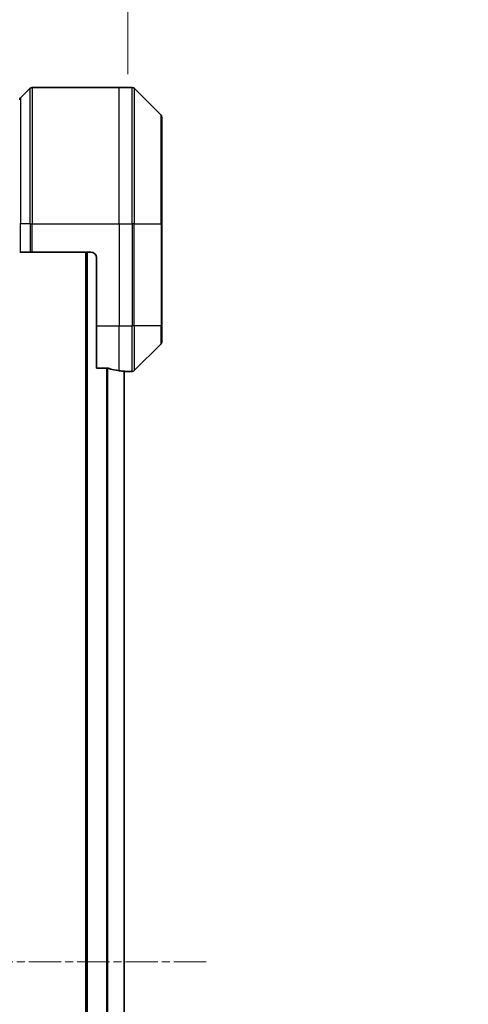
# Model space of a CAD drawing. Units: millimetres. Extents: x 0 to 9248, y 0 to 1686.
# Drawn here: x 3908 to 3987, y 819 to 992 of the extents above; entities that cross this region are included whole.
import ezdxf

# ---------------------------------------------------------------- set-up
doc = ezdxf.new("R2010")
doc.units = ezdxf.units.MM
doc.linetypes.add('CHAIN', pattern=[0.3543, 0.2362, -0.0295, 0.0591, -0.0295])
for name, color, linetype, lineweight in [('Centerline (ISO)', 131, 'Continuous', 18), ('Dimension (ISO)', 7, 'Continuous', 18), ('Dimension (ISO) @ 1', 7, 'Continuous', 18), ('Visible (ISO)', 7, 'Continuous', 35), ('Visible Narrow (ISO)', 7, 'Continuous', 25)]:
    doc.layers.add(name, color=color, linetype=linetype, lineweight=lineweight)
doc.styles.add('Note Text (TK)', font='MS PGothic.ttf')
doc.dimstyles.new('Default - Method 1b (TK)', dxfattribs={"dimscale": 4.5, "dimtxt": 2.5, "dimasz": 2.5, "dimexe": 1, "dimexo": 1.5, "dimgap": 1, "dimtad": 1, "dimtoh": 1, "dimrnd": 1e-08, "dimdsep": 46, "dimtxsty": 'Note Text (TK)', "dimblk": 'OPEN', "dimcen": 0.09, "dimdle": 5, "dimclrd": 100, "dimclre": 100, "dimclrt": 7, "dimadec": 1, "dimazin": 1, "dimtfac": 1, "dimtmove": 0, "dimatfit": 3, "dimldrblk": 'OPEN', "dimfxl": 1, "dimtolj": 1, "dimlwd": -1, "dimlwe": -1, "dimarcsym": 0})

# ---------------------------------------------------------------- blocks, each defined once
blk = doc.blocks.new('_Open')
at = {"color": 0, "linetype": 'ByBlock', "lineweight": -2}
for p, q in [((-1, 0.167), (0, 0)), ((-1, -0.167), (0, 0)), ((0, 0), (-1, 0))]:
    blk.add_line(p, q, dxfattribs=at)
blk = doc.blocks.new('*D85')
at = {"layer": 'Defpoints', "color": 0}
for p in [(3927.25, 1058.25), (3839.25, 973.74), (3927.25, 973.74)]:
    blk.add_point(p, dxfattribs=at)
at = {"layer": 'Dimension (ISO)', "color": 100}
for p, q in [((3839.25, 982.74), (3839.25, 1064.25)), ((3927.25, 982.74), (3927.25, 1064.25)), ((3854.25, 1058.25), (3912.25, 1058.25))]:
    blk.add_line(p, q, dxfattribs=at)
at = {"layer": 'Dimension (ISO)', "color": 100, "xscale": 15, "yscale": 15, "zscale": 15, "rotation": 180}
blk.add_blockref('_Open', (3839.25, 1058.25), dxfattribs=at)
at = {"layer": 'Dimension (ISO)', "color": 100, "xscale": 15, "yscale": 15, "zscale": 15}
blk.add_blockref('_Open', (3927.25, 1058.25), dxfattribs=at)
at = {"layer": 'Dimension (ISO)', "color": 7, "insert": (3883.25, 1086.13), "char_height": 15, "attachment_point": 5, "style": 'Note Text (TK)'}
blk.add_mtext('\\A1;\\fMS PGothic|b0|i0;{\\H14.9400;88±0.3 \\P}\\fMS PGothic|b0|i0;{\\H14.9400;(ケース外形 / External)}', dxfattribs=at)

msp = doc.modelspace()

# ---------------------------------------------------------------- linework, layer by layer
at = {"layer": 'Centerline (ISO)', "linetype": 'CHAIN', "ltscale": 23.990969}
msp.add_line((3824.8475, 826.3775), (3941.6475, 826.3775), dxfattribs=at)
at = {"layer": 'Visible (ISO)'}
for p, q in [((3910.101, 980.231), (3908.3939, 978.5239)), ((3910.4546, 980.3775), (3925.7475, 980.3775)), ((3925.7475, 980.3775), (3928.0404, 980.3775)), ((3933.101, 975.5239), (3928.3939, 980.231)), ((3933.2475, 975.1704), (3933.2475, 956.3775)), ((3933.2475, 938.3775), (3933.2475, 956.3775)), ((3908.3939, 951.3775), (3908.2475, 951.3775)), ((3908.3939, 951.3775), (3910.101, 951.3775)), ((3910.4546, 951.3775), (3910.101, 951.3775)), ((3920.7475, 951.3775), (3910.4546, 951.3775)), ((3919.8475, 951.3775), (3919.8475, 701.3775)), ((3921.7475, 950.3775), (3921.7475, 938.3775)), ((3921.7475, 930.9613), (3921.7475, 938.3775)), ((3933.2475, 938.3775), (3933.2475, 935.5846)), ((3928.3939, 930.5239), (3933.101, 935.231)), ((3921.7475, 930.9613), (3923.6389, 930.9613)), ((3926.6475, 722.3562), (3926.6475, 930.3988)), ((3926.6475, 930.3775), (3926.7475, 930.3775)), ((3926.7475, 930.3775), (3926.7475, 930.3856)), ((3926.7475, 930.3775), (3928.0404, 930.3775))]:
    msp.add_line(p, q, dxfattribs=at)
for centre, radius, start, end in [((3910.4546, 979.8775), 0.5, 90, 135), ((3928.0404, 979.8775), 0.5, 45, 90), ((3908.7475, 978.1704), 0.5, 135, 180), ((3932.7475, 975.1704), 0.5, 0, 45), ((3920.7475, 950.3775), 1, 0, 90), ((3932.7475, 935.5846), 0.5, 315, 0), ((3928.0404, 930.8775), 0.5, 270, 315)]:
    msp.add_arc(centre, radius, start, end, dxfattribs=at)
for start_param, end_param in [(1.19575789, 1.40334825), (1.40334825, 1.49698509)]:
    msp.add_ellipse((3927.3475, 938.3775), major_axis=(-9.6, 0), ratio=0.83333333, start_param=start_param, end_param=end_param, dxfattribs=at)
for points, knots in [([(3923.8309, 930.9335), (3923.8082, 930.9409), (3923.7815, 930.9475), (3923.7163, 930.9582), (3923.6765, 930.9613), (3923.6389, 930.9613)], [-0.0201836507, -0.0201836507, -0.0201836507, -0.0201836507, -0.0112759257, -0.0112759257, 0, 0, 0, 0]), ([(3926.7475, 930.3856), (3926.7475, 930.3873), (3926.74, 930.3894), (3926.7093, 930.3937), (3926.6862, 930.396), (3926.6533, 930.3984), (3926.6466, 930.3988), (3926.6395, 930.3993)], [0.1356732242, 0.1356732242, 0.1356732242, 0.1356732242, 0.1469944231, 0.1469944231, 0.158315622, 0.158315622, 0.1609890322, 0.1609890322, 0.1609890322, 0.1609890322])]:
    msp.add_open_spline(points, degree=3, knots=knots, dxfattribs=at)
at = {"layer": 'Visible Narrow (ISO)'}
for p, q in [((3910.101, 956.3775), (3910.101, 980.231)), ((3910.4546, 980.3775), (3910.4546, 956.3775)), ((3925.7475, 956.3775), (3925.7475, 980.3775)), ((3928.0404, 956.3775), (3928.0404, 980.3775)), ((3928.3939, 980.231), (3928.3939, 956.3775)), ((3908.3939, 978.5239), (3908.3939, 956.3775)), ((3933.101, 956.3775), (3933.101, 975.5239)), ((3908.3939, 956.3775), (3908.2475, 956.3775)), ((3908.3939, 951.3775), (3908.3939, 956.3775)), ((3910.101, 956.3775), (3908.3939, 956.3775)), ((3910.101, 956.3775), (3910.4546, 956.3775)), ((3910.101, 956.3775), (3910.101, 951.3775)), ((3910.4546, 956.3775), (3925.7475, 956.3775)), ((3910.4546, 951.3775), (3910.4546, 956.3775)), ((3925.7475, 956.3775), (3925.7475, 938.3775)), ((3925.7475, 956.3775), (3928.0404, 956.3775)), ((3928.0404, 956.3775), (3928.0404, 938.3775)), ((3928.3939, 956.3775), (3928.0404, 956.3775)), ((3928.3939, 938.3775), (3928.3939, 956.3775)), ((3928.3939, 956.3775), (3933.101, 956.3775)), ((3933.2475, 956.3775), (3933.101, 956.3775)), ((3933.101, 956.3775), (3933.101, 938.3775)), ((3920.1475, 701.3775), (3920.1475, 951.3775)), ((3921.7475, 938.3775), (3925.7475, 938.3775)), ((3925.7475, 930.4894), (3925.7475, 938.3775)), ((3925.7475, 938.3775), (3928.0404, 938.3775)), ((3928.3939, 938.3775), (3928.0404, 938.3775)), ((3928.0404, 930.3775), (3928.0404, 938.3775)), ((3928.3939, 938.3775), (3928.3939, 930.5239)), ((3933.101, 938.3775), (3928.3939, 938.3775)), ((3933.101, 938.3775), (3933.2475, 938.3775)), ((3933.101, 935.231), (3933.101, 938.3775)), ((3923.5389, 930.9613), (3923.5389, 721.7937)), ((3923.7309, 721.7995), (3923.7309, 930.9554)), ((3926.5395, 930.4059), (3926.5395, 722.3491))]:
    msp.add_line(p, q, dxfattribs=at)

# ---------------------------------------------------------------- dimensions: what is measured, and where the dimension line sits
at = {"layer": 'Dimension (ISO) @ 1', "color": 100}
dim = msp.add_linear_dim(base=(3927.2475, 1058.2519), p1=(3839.2475, 973.737), p2=(3927.2475, 973.737), angle=180, text='\\fMS PGothic|b0|i0;{\\H14.9400;<> \\P}\\fMS PGothic|b0|i0;{\\H14.9400;(ケース外形 / External)}', dimstyle='Default - Method 1b (TK)', override={"dimscale": 1, "dimtxt": 15, "dimasz": 15, "dimexe": 6, "dimexo": 9, "dimgap": 6, "dimdec": 2, "dimcen": 0.54, "dimtol": 1, "dimlim": 0, "dimtp": 0.3, "dimtm": 0.3, "dimtdec": 2, "dimtix": 0, "dimtofl": 0, "dimtmove": 0, "dimatfit": 1}, dxfattribs=at)
dim.commit()
dim.dimension.update_dxf_attribs({"geometry": '*D85', "text_midpoint": (3883.2475, 1058.2519), "dimtype": 128})

doc.saveas('drawing.dxf')
